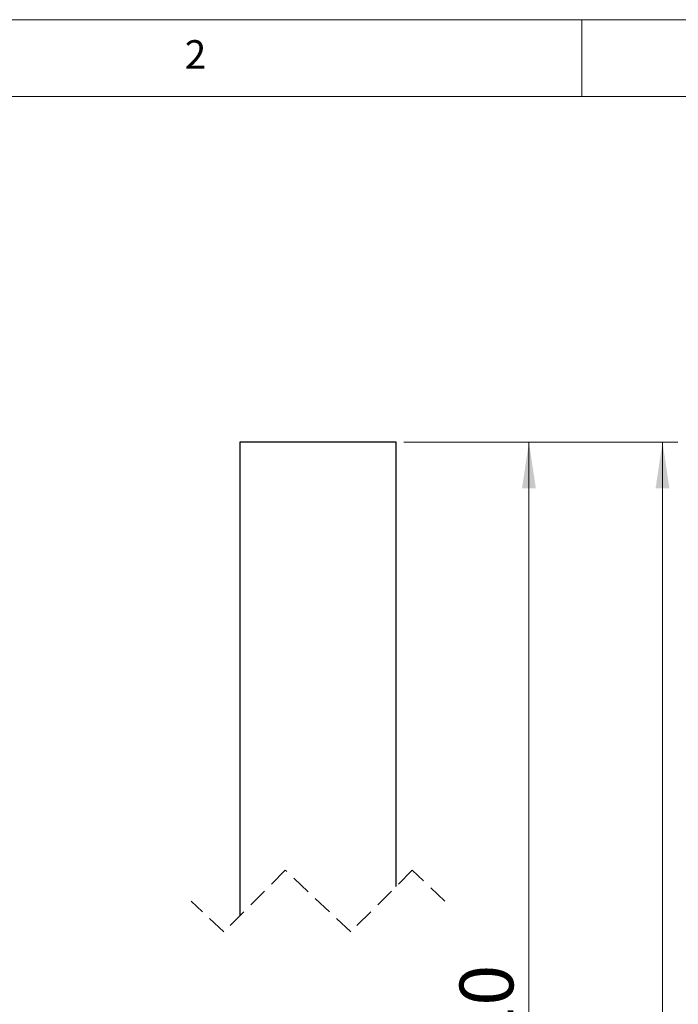
# Model space of a CAD drawing. Units: millimetres. Extents: x 5 to 292, y 5 to 205.
# Drawn here: x 62 to 105, y 141 to 205 of the extents above; entities that cross this region are included whole.
import ezdxf

# ---------------------------------------------------------------- set-up
doc = ezdxf.new("R2010")
doc.units = ezdxf.units.MM
doc.linetypes.add('HIDDEN', pattern=[1.905, 1.27, -0.635])
doc.styles.add('SLDTEXTSTYLE0', font='TXT', dxfattribs={"width": 0.75})
doc.dimstyles.new('SLDDIMSTYLE0', dxfattribs={"dimtxt": 3.5, "dimasz": 3, "dimexe": 0, "dimexo": 0.0625, "dimgap": 0.875, "dimtad": 1, "dimlfac": 5, "dimrnd": 1e-09, "dimzin": 12, "dimdsep": 46, "dimtxsty": 'SLDTEXTSTYLE0', "dimsah": 1, "dimcen": 0.09, "dimadec": 0, "dimazin": 3, "dimtfac": 1, "dimtofl": 0, "dimtmove": 0, "dimatfit": 3, "dimfxl": 1, "dimfrac": 2, "dimtolj": 1, "dimtzin": 12, "dimarcsym": 0})

# ---------------------------------------------------------------- blocks, each defined once
blk = doc.blocks.new('_D_3')
at = {"color": 7, "linetype": 'Continuous', "lineweight": 0}
for p, q in [((86.917, 177.539), (104.745, 177.539)), ((103.745, 177.539), (103.745, 26.48)), ((86.917, 26.48), (104.745, 26.48))]:
    blk.add_line(p, q, dxfattribs=at)
at = {"color": 7, "linetype": 'Continuous', "lineweight": 18}
for points in [[(103.745, 177.539), (103.295, 174.539), (104.195, 174.539)], [(103.745, 26.48), (104.195, 29.48), (103.295, 29.48)]]:
    blk.add_solid(points, dxfattribs=at)
at = {"color": 7, "linetype": 'Continuous', "lineweight": 18, "insert": (99.233, 96.837), "char_height": 3.5, "attachment_point": 1, "rotation": 90, "style": 'SLDTEXTSTYLE0'}
blk.add_mtext('1242', dxfattribs=at)
blk = doc.blocks.new('_D_4')
at = {"color": 7, "linetype": 'Continuous', "lineweight": 0}
for p, q in [((86.917, 177.539), (96.057, 177.539)), ((95.057, 101.439), (95.057, 177.539)), ((86.917, 101.439), (96.057, 101.439))]:
    blk.add_line(p, q, dxfattribs=at)
at = {"color": 7, "linetype": 'Continuous', "lineweight": 18}
for points in [[(95.057, 177.539), (94.607, 174.539), (95.507, 174.539)], [(95.057, 101.439), (95.507, 104.439), (94.607, 104.439)]]:
    blk.add_solid(points, dxfattribs=at)
at = {"color": 7, "linetype": 'Continuous', "lineweight": 18, "insert": (90.545, 135.61), "char_height": 3.5, "attachment_point": 1, "rotation": 90, "style": 'SLDTEXTSTYLE0'}
blk.add_mtext('610', dxfattribs=at)

msp = doc.modelspace()

# ---------------------------------------------------------------- linework, layer by layer
at = {"color": 7, "linetype": 'Continuous', "lineweight": 18}
for p, q in [((292, 205), (5, 205)), ((98.5, 205), (98.5, 200)), ((287, 200), (10, 200))]:
    msp.add_line(p, q, dxfattribs=at)
at = {"color": 7, "linetype": 'Continuous', "lineweight": 25}
for p, q in [((76.2567, 177.5394), (76.2567, 146.7554)), ((86.4167, 177.5394), (76.2567, 177.5394)), ((86.4167, 148.6604), (86.4167, 177.5394))]:
    msp.add_line(p, q, dxfattribs=at)
at = {"color": 7, "linetype": 'HIDDEN', "lineweight": 18}
for p, q in [((79.2092, 149.7079), (75.2092, 145.7079)), ((83.4642, 145.7079), (79.2092, 149.7079)), ((87.4642, 149.7079), (83.4642, 145.7079)), ((89.5917, 147.7079), (87.4642, 149.7079)), ((75.2092, 145.7079), (73.0817, 147.7079))]:
    msp.add_line(p, q, dxfattribs=at)

# ---------------------------------------------------------------- texts
at = {"color": 7, "linetype": 'Continuous', "lineweight": 0, "insert": (72.6667, 203.668), "char_height": 1.8521, "attachment_point": 1, "style": 'SLDTEXTSTYLE0'}
msp.add_mtext('2', dxfattribs=at)

# ---------------------------------------------------------------- dimensions: what is measured, and where the dimension line sits
at = {"color": 7, "linetype": 'Continuous', "lineweight": 18}
for base, p1, p2, text, picture, middle in [((103.7445, 26.4795), (86.4167, 177.5394), (86.4167, 26.4795), '1242', '_D_3', (103.7445, 102.0094)), ((95.0569, 177.5394), (86.4167, 101.4386), (86.4167, 177.5394), '610', '_D_4', (95.0569, 139.489))]:
    dim = msp.add_linear_dim(base=base, p1=p1, p2=p2, angle=90, text=text, dimstyle='SLDDIMSTYLE0', dxfattribs=at)
    dim.commit()
    dim.dimension.update_dxf_attribs({"geometry": picture, "text_midpoint": middle, "dimtype": 160})

doc.saveas('drawing.dxf')
